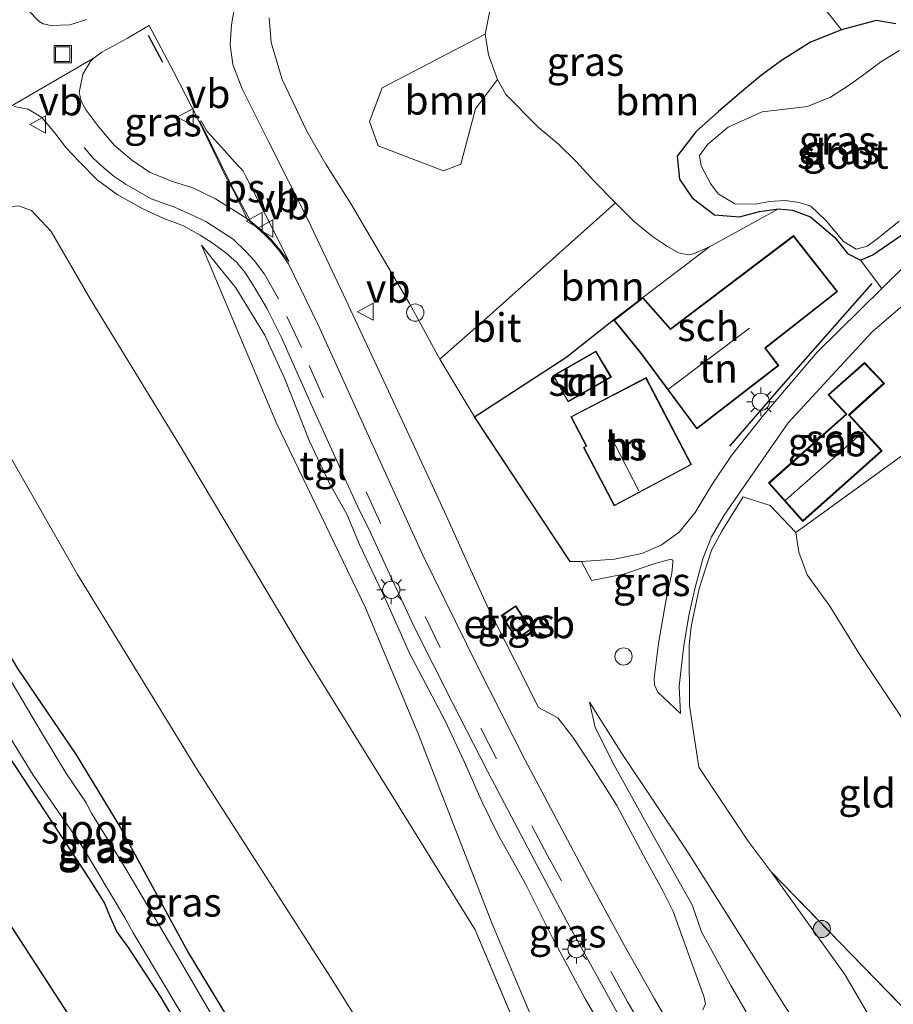
# Model space of a CAD drawing. Units: metres. Extents: x 89999 to 100009, y 456871 to 462503.
# Drawn here: x 90178 to 90254, y 457309 to 457395 of the extents above; entities that cross this region are included whole.
import ezdxf
from ezdxf.enums import TextEntityAlignment as Align

# ---------------------------------------------------------------- set-up
doc = ezdxf.new("R2010")
doc.units = ezdxf.units.M
doc.linetypes.add('IE-TERREINAFSCHEIDING', pattern=[10, 8, -2])
doc.linetypes.add('VW-3-9_STREEP', pattern=[12, 3, -9])
doc.layers.get('0').update_dxf_attribs({"lineweight": 25})
for name, color, linetype, lineweight in [('B-ME-AL-OVERIG-S-B1', 7, 'Continuous', 18), ('B-ME-GR-BOOM-GV-B6', 93, 'Continuous', 18), ('B-ME-GR-BOOM-S-B1', 93, 'Continuous', 18), ('B-ME-GW-KRUINLIJN-L-B1', 93, 'Continuous', 18), ('B-ME-GW-TEENLIJN-L-B1', 93, 'Continuous', 18), ('B-ME-IE-GRASLAND-GV-B6', 93, 'Continuous', 18), ('B-ME-IE-GRONDWERKLIJN-GROND_INGERICHT-GV-B6', 253, 'Continuous', 18), ('B-ME-IE-INRICHTINGSELEMENT-S-B1', 253, 'Continuous', 18), ('B-ME-IE-MEUBILAIR_WEGMEUBILAIR-LICHTMAST-S-B1', 8, 'Continuous', 18), ('B-ME-IE-TERREINAFSCHEIDING-RASTERHEKWERK-L-B1', 8, 'IE-TERREINAFSCHEIDING', 18), ('B-ME-KG-KADASTRAAL-DAKRAND-L-B1', 13, 'Continuous', 18), ('B-ME-KG-KADASTRAAL-NOKLIJN-L-B1', 13, 'Continuous', 18), ('B-ME-OG-BEBOUWING-GV-B6', 173, 'Continuous', 18), ('B-ME-OG-WATER-GV-B6', 153, 'Continuous', 18), ('B-ME-VH-VERH_SOORT-BITUMEN-GV-B6', 8, 'IE-TERREINAFSCHEIDING-NATUURLIJK-HOUTWAL', 18), ('B-ME-VH-VERH_SOORT-TEGELS-GV-B6', 8, 'Continuous', 18), ('B-ME-VW-MARKERING-39STREEP-015-L-B1', 255, 'VW-3-9_STREEP', 18), ('B-ME-VW-MARKERING-VLAKMARK-GV-B6', 7, 'Continuous', 18), ('B-ME-VW-MEUBILAIR_WEGMEUBILAIR-VERKEERSBORD-S-B1', 8, 'Continuous', 18)]:
    doc.layers.add(name, color=color, linetype=linetype, lineweight=lineweight)
for name, color, linetype in [('B-ME-GR-BOMENRIJ-L-B1', 10, 'Continuous'), ('B-ME-GW-INSTEEKWATERGANG-L-B1', 10, 'Continuous'), ('B-ME-IE-TERREINAFSCHEIDING-HAAG-L-B1', 10, 'Continuous'), ('B-ME-IE-TERREINAFSCHEIDING-SCHRIKHEK-L-B1', 10, 'Continuous'), ('B-ME-KG-KADASTRAAL-OPNAMEDTMGRENS-L-B1', 10, 'Continuous')]:
    doc.layers.add(name, color=color, linetype=linetype)
doc.styles.add('NLCS-ISO', font='NLCS-ISO.TTF')
doc.linetypes.add('IE-TERREINAFSCHEIDING-NATUURLIJK-HOUTWAL', pattern='A,7,-1.5,[67,NLCS.SHX,S=0.75,R=45,X=0,Y=0],-1.5,7,-1.5,[70,NLCS.SHX,S=0.75,R=0,X=0,Y=0],-1.5', length=20)

# ---------------------------------------------------------------- blocks, each defined once
blk = doc.blocks.new('boom')
h = blk.add_hatch(color=256)
edge = h.paths.add_edge_path()
edge.add_arc((0, 0), 0.75, 0, 360)
blk.add_circle((0, 0), 0.75)
blk = doc.blocks.new('dtb')
blk.add_circle((0, 0), 0.75)
blk = doc.blocks.new('lantaarnpaal')
for p, q in [((-0.884, 0.884), (-0.53, 0.53)), ((0, 0.75), (0, 1.25)), ((0.53, 0.53), (0.884, 0.884)), ((-0.75, 0), (-1.25, 0)), ((0.75, 0), (1.25, 0)), ((-0.53, -0.53), (-0.884, -0.884)), ((0, -0.75), (0, -1.25)), ((0.53, -0.53), (0.884, -0.884))]:
    blk.add_line(p, q)
blk.add_circle((0, 0), 0.75)
blk = doc.blocks.new('put')
for p, q in [((0.75, 0.75), (-0.75, 0.75)), ((-0.75, 0.75), (-0.75, -0.75)), ((0.75, -0.75), (0.75, 0.75)), ((-0.75, -0.75), (0.75, -0.75))]:
    blk.add_line(p, q)
blk.add_lwpolyline([(-0.625, 0.625), (0.625, 0.625), (0.625, -0.625), (-0.625, -0.625)], close=True)
blk = doc.blocks.new('verkeersbord')
for p, q in [((0, 0.75), (-0.75, -0.625)), ((0.75, -0.625), (0, 0.75)), ((-0.75, -0.625), (0.75, -0.625))]:
    blk.add_line(p, q)

msp = doc.modelspace()

# ---------------------------------------------------------------- linework, layer by layer
at = {"layer": 'B-ME-GR-BOMENRIJ-L-B1'}
msp.add_polyline3d([(90251.988, 457372.192, -0.52), (90244.273, 457363.425, -0.463), (90239.588, 457358, -0.463)], dxfattribs=at)
at = {"layer": 'B-ME-GR-BOOM-GV-B6'}
for points in [[(90218.3, 457393.88, -3.55), (90219.1, 457397.84, -3.55)], [(90248.11, 457395.84, -3.96), (90249.35, 457394.28, -4.03), (90246.66, 457393.2, -4.08), (90244.12, 457391.6, -4.04), (90242.37, 457390.32, -4.05), (90240.65, 457388.88, -4.07), (90238.64, 457387.16, -4.05), (90236.65, 457385.4, -4.05), (90235.03, 457383.28, -4.019), (90235.24, 457381.28, -4), (90236.34, 457379.64, -4), (90238.29, 457378.16, -4.03), (90240.46, 457378, -4.019), (90242.2, 457378.44, -4.01), (90243.87, 457378.68, -4), (90237.85, 457375.36, -3.77), (90236.46, 457374.76, -3.73), (90236, 457374.68, -3.74), (90235.15, 457374.84, -3.74), (90234.19, 457375.4, -3.75), (90232.9, 457376.28, -3.73), (90231.32, 457377.56, -3.67), (90229.65, 457379.2, -3.69), (90227.76, 457381.16, -3.65), (90226.24, 457382.8, -3.64), (90224.7, 457384.32, -3.64), (90222.92, 457385.8, -3.6), (90220.11, 457388.64, -3.57), (90219.4, 457389.96, -3.58), (90218.61, 457392.08, -3.58), (90218.3, 457393.88, -3.55)], [(90218.3, 457393.88, -3.55), (90218.61, 457392.08, -3.58), (90219.4, 457389.96, -3.58), (90217.479, 457387.398, -3.166), (90216.193, 457382.564, -2.68), (90214.679, 457381.98, -2.548), (90208.984, 457384.17, -2.272), (90208.248, 457386.291, -2.248), (90209.342, 457389.234, -2.326), (90218.3, 457393.88, -3.55)], [(90229.65, 457379.2, -3.69), (90231.32, 457377.56, -3.67), (90232.9, 457376.28, -3.73), (90234.19, 457375.4, -3.75), (90235.15, 457374.84, -3.74), (90236, 457374.68, -3.74), (90236.46, 457374.76, -3.73), (90237.85, 457375.36, -3.77), (90232.058, 457370.957, -3.045), (90229.498, 457369.008, -3.045), (90225.338, 457365.73, -2.716), (90217.37, 457360.566, -0.823), (90216.205, 457362.531, -0.895), (90214.375, 457365.582, -1.117), (90218.448, 457369.199, -2.356), (90229.65, 457379.2, -3.69)]]:
    msp.add_polyline3d(points, dxfattribs=at)
at = {"layer": 'B-ME-GW-INSTEEKWATERGANG-L-B1'}
for points in [[(90254.07, 457394.8, -3.89), (90252.38, 457395.08, -4.01), (90249.35, 457394.28, -4.03), (90246.66, 457393.2, -4.08), (90244.12, 457391.6, -4.04), (90242.37, 457390.32, -4.05), (90240.65, 457388.88, -4.07), (90238.64, 457387.16, -4.05), (90236.65, 457385.4, -4.05), (90235.03, 457383.28, -4.019), (90235.24, 457381.28, -4), (90236.34, 457379.64, -4), (90238.29, 457378.16, -4.03), (90240.46, 457378, -4.019), (90242.2, 457378.44, -4.01), (90243.87, 457378.68, -4), (90245.08, 457378.56, -3.98), (90246.65, 457378, -3.9), (90248.77, 457376.2, -3.79), (90249.87, 457374.8, -3.78), (90250.99, 457374.2, -3.75), (90252.09, 457374.68, -3.73), (90255.88, 457377.28, -3.56)], [(90157.78, 457364.08, -4.062), (90157.91, 457364.84, -4.032), (90158.53, 457365.48, -4.022), (90159.29, 457366, -4.022), (90160.22, 457366.12, -4.022), (90161.23, 457366.16, -3.972), (90162.06, 457365.44, -4.002), (90163.78, 457363.08, -4.012), (90166.02, 457359.44, -4.052), (90169.83, 457353.28, -4.152), (90174.39, 457345.52, -4.232), (90175.03, 457343.56, -4.212), (90175.96, 457341.36, -4.162), (90177.59, 457338.64, -4.182), (90182.7, 457331.12, -4.152), (90186.55, 457324.76, -4.102), (90192.44, 457313.92, -4.112), (90198.07, 457304.64, -4.102)], [(90193.68, 457303.96, -4.212), (90190.11, 457310, -4.172), (90187.25, 457314.36, -4.202), (90186.24, 457315.76, -4.252), (90185.69, 457316.96, -4.262), (90185.15, 457318.24, -4.182), (90183.9, 457320.24, -4.142), (90176.69, 457331.24, -4.212), (90171.87, 457339.12, -4.252), (90167.65, 457347.12, -4.202), (90162.97, 457356.08, -4.232), (90161.18, 457359.32, -4.232), (90159.94, 457360.76, -4.272), (90158.9, 457361.68, -4.262), (90158.46, 457362.48, -4.262), (90157.78, 457364.08, -4.062)]]:
    msp.add_polyline3d(points, dxfattribs=at)
at = {"layer": 'B-ME-GW-KRUINLIJN-L-B1'}
for points in [[(90214.375, 457365.582, -1.117), (90211.72, 457370.44, -0.905), (90206.65, 457379.08, -0.905), (90204.45, 457382.56, -0.905), (90202.82, 457385.4, -0.875), (90200.64, 457389.96, -0.845), (90199.69, 457393.16, -0.825), (90199.51, 457395.32, -0.835)], [(90217.451, 457315.883, -1.662), (90202.293, 457340.371, -1.615), (90191.77, 457357.99, -1.63), (90183.909, 457370.847, -1.612), (90180.517, 457376.703, -1.564), (90178.814, 457378.523, -1.459), (90177.661, 457378.958, -1.42), (90174.549, 457378.622, -1.638), (90171.588, 457378.021, -1.656), (90168.505, 457376.514, -1.968), (90165.423, 457374.672, -2.157), (90161.096, 457372.304, -2.517), (90159.015, 457370.836, -2.745), (90155.989, 457368.574, -3.018), (90154.215, 457366.707, -3.108), (90151.665, 457363.961, -3.273), (90148.317, 457359.863, -3.351)], [(90229.87, 457305.04, 0.276), (90227.01, 457309.88, 0.066), (90224.18, 457315.2, -0.053), (90221.79, 457319.96, -0.253), (90219.48, 457324.12, -0.453), (90218.07, 457326.96, -0.533), (90216.48, 457330.56, -0.683), (90214.82, 457334.08, -0.733), (90211.72, 457340, -0.953), (90209.61, 457344.76, -0.973), (90207.38, 457349.44, -1.083), (90206.26, 457352.08, -1.143), (90204.77, 457354.76, -1.163), (90202.99, 457358.52, -1.093), (90200.86, 457363.88, -1.033), (90199.13, 457367.68, -1.063), (90196.61, 457371.8, -1.153), (90195.13, 457373.64, -1.173), (90193.61, 457375.52, -1.163)], [(90261.498, 457273.741, 2.285), (90260.83, 457274.6, 2.404), (90260.09, 457276.04, 2.374), (90259.05, 457278.04, 2.164), (90258.05, 457279.88, 2.094), (90254.81, 457285.52, 1.704), (90251.42, 457290.72, 1.424), (90249.65, 457293.6, 1.284), (90248.07, 457296.8, 1.144), (90244.62, 457302.52, 0.944), (90241.69, 457307.64, 0.704), (90239.72, 457311.04, 0.534), (90237.16, 457315.72, 0.284), (90236.35, 457318.08, 0.174), (90233.67, 457322.8, -0.075), (90229.54, 457330.24, -0.455), (90227.89, 457333.52, -0.555), (90227.411, 457335.721, -0.613)], [(90243.224, 457320.95, -0.931), (90249.637, 457311.994, -0.958), (90253.011, 457306.252, -0.958), (90256.374, 457300.132, -0.817), (90259.892, 457294.364, -0.706), (90263.239, 457287.956, -0.667), (90265.952, 457281.679, -0.721), (90268.646, 457275.698, -0.745), (90269.057, 457274.503, -0.715), (90268.962, 457274.105, -0.712), (90268.21, 457273.418, -0.637)]]:
    msp.add_polyline3d(points, dxfattribs=at)
at = {"layer": 'B-ME-GW-TEENLIJN-L-B1'}
for points in [[(90218.3, 457393.88, -3.55), (90218.61, 457392.08, -3.58), (90219.4, 457389.96, -3.58)], [(90229.65, 457379.2, -3.69), (90231.32, 457377.56, -3.67), (90232.9, 457376.28, -3.73), (90234.19, 457375.4, -3.75), (90235.15, 457374.84, -3.74), (90236, 457374.68, -3.74), (90236.46, 457374.76, -3.73), (90237.85, 457375.36, -3.77)], [(90257.381, 457259.656, -3.271), (90254.075, 457257.238, -3.228), (90251.434, 457255.69, -3.168), (90250.675, 457255.866, -3.105), (90249.168, 457256.745, -3.048), (90246.582, 457260.828, -2.754), (90242.156, 457268.838, -2.394), (90238.955, 457275.984, -2.316), (90234.732, 457283.47, -2.061), (90230.577, 457288.935, -2.127), (90226.39, 457298.267, -1.98), (90223.625, 457305.271, -1.812), (90218.931, 457316.407, -1.605), (90212.44, 457333.041, -1.437), (90207.884, 457343.928, -1.488), (90200.11, 457360.088, -1.665), (90195.642, 457370.703, -1.449), (90193.61, 457375.52, -1.163)], [(90281.31, 457282.466, -3.013), (90279.714, 457287.307, -3.103), (90272.629, 457304.195, -3.259), (90268.141, 457312.039, -3.376), (90258.68, 457328.254, -3.511), (90251.014, 457339.743, -3.541), (90248.322, 457344.091, -3.517), (90246.369, 457346.801, -3.466), (90245.641, 457348.778, -3.463), (90245.382, 457350.506, -3.304)], [(90227.411, 457335.721, -0.613), (90230.22, 457331.243, -0.676), (90235.975, 457322.65, -0.652), (90244.533, 457309.063, -0.721), (90253.068, 457296.033, -0.592), (90260.577, 457284.368, -0.505), (90266.046, 457276.655, -0.598), (90268.21, 457273.418, -0.637)]]:
    msp.add_polyline3d(points, dxfattribs=at)
at = {"layer": 'B-ME-IE-GRASLAND-GV-B6'}
for points in [[(90254.07, 457394.8, -3.89), (90252.38, 457395.08, -4.01), (90249.35, 457394.28, -4.03), (90248.11, 457395.84, -3.96), (90245.54, 457398.64, -3.85), (90237.44, 457408.56, -3.72), (90234.7, 457409.96, -3.64), (90231.96, 457409.4, -3.63), (90228.74, 457407.56, -3.6), (90225.5, 457405.08, -3.59), (90221.27, 457401.36, -3.56), (90219.1, 457397.84, -3.55), (90218.3, 457393.88, -3.55)], [(90183.61, 457395.16, -1.152), (90182.14, 457394.72, -1.222), (90180.5, 457394.64, -1.282), (90179.81, 457394.8, -1.312), (90179.47, 457395, -1.322), (90178.49, 457396, -1.312)], [(90237.26, 457308.92, 0.567), (90237.51, 457309.44, 0.567), (90237.35, 457310.12, 0.567), (90236.24, 457313.12, 0.407), (90234.68, 457317.48, 0.207), (90233.76, 457319.36, 0.127), (90232.32, 457322, 0.017), (90229.79, 457326.72, -0.222), (90227.68, 457330.04, -0.392), (90225.94, 457332.68, -0.542), (90224.65, 457334.36, -0.572), (90222.96, 457335.24, -0.602), (90220.87, 457339.4, -0.762), (90218.63, 457343.8, -0.862), (90216.89, 457347.6, -0.922), (90214.95, 457351.92, -0.952), (90212.27, 457357.68, -0.942), (90209.29, 457364.12, -0.932), (90205.75, 457371.68, -0.892), (90202.87, 457377.76, -0.882), (90199.46, 457384.48, -0.812), (90197.15, 457389.12, -0.822), (90196.34, 457391.24, -0.832), (90196.11, 457392.96, -0.832), (90196.22, 457394.72, -0.832), (90196.46, 457396.04, -0.832)], [(90184.26, 457391.84, -1.22), (90184.93, 457392.32, -1.18), (90187.17, 457393.56, -1.04), (90189.06, 457394.64, -0.86), (90191.18, 457390.64, -0.91), (90193.23, 457386.64, -0.92), (90194.28, 457384.48, -0.96), (90195.71, 457381.52, -0.99), (90196.58, 457379.92, -0.98), (90197.33, 457378.36, -0.97), (90197.56, 457377.84, -0.95), (90196.22, 457378.68, -0.97), (90194.83, 457379.56, -0.98), (90192.85, 457380.52, -1.03), (90190.99, 457381.08, -1.11), (90189.09, 457381.88, -1.15), (90187.51, 457382.96, -1.17), (90186.04, 457384.2, -1.19), (90184.61, 457385.88, -1.18), (90183.57, 457387.28, -1.2), (90183.16, 457388, -1.21), (90182.96, 457388.8, -1.21), (90183.26, 457390.4, -1.23), (90183.94, 457391.52, -1.23), (90184.26, 457391.84, -1.22)], [(90218.3, 457393.88, -3.55), (90209.342, 457389.234, -2.326), (90208.248, 457386.291, -2.248), (90208.984, 457384.17, -2.272), (90214.679, 457381.98, -2.548), (90216.193, 457382.564, -2.68), (90217.479, 457387.398, -3.166), (90219.4, 457389.96, -3.58), (90220.11, 457388.64, -3.57), (90222.92, 457385.8, -3.6), (90224.7, 457384.32, -3.64), (90226.24, 457382.8, -3.64), (90227.76, 457381.16, -3.65), (90229.65, 457379.2, -3.69), (90218.448, 457369.199, -2.356), (90214.375, 457365.582, -1.117), (90211.72, 457370.44, -0.905), (90206.65, 457379.08, -0.905), (90204.45, 457382.56, -0.905), (90202.82, 457385.4, -0.875), (90200.64, 457389.96, -0.845), (90199.69, 457393.16, -0.825), (90199.51, 457395.32, -0.835)], [(90199.51, 457395.32, -0.835), (90199.69, 457393.16, -0.825), (90200.64, 457389.96, -0.845), (90202.82, 457385.4, -0.875), (90204.45, 457382.56, -0.905), (90206.65, 457379.08, -0.905), (90211.72, 457370.44, -0.905), (90214.375, 457365.582, -1.117), (90216.205, 457362.531, -0.895), (90217.37, 457360.566, -0.823), (90225.718, 457347.982, -1.006), (90226.69, 457347.96, -1.18), (90227.58, 457346.32, -1.18), (90230.4, 457346.88, -1.55), (90232.99, 457347.76, -1.86), (90234.47, 457348.16, -2.02), (90234.65, 457348.08, -2), (90234.65, 457347.88, -1.97), (90234.56, 457346.96, -1.88), (90234.06, 457344.52, -1.76), (90233.42, 457340.84, -1.48), (90233.03, 457337.8, -1.2), (90233.05, 457337.24, -1.16), (90233.34, 457336.6, -1.13), (90235.32, 457334.72, -1.11), (90235.22, 457337.08, -1.29), (90235.59, 457340.44, -1.53), (90236.04, 457343.28, -1.69), (90236.57, 457345.6, -1.93), (90237.28, 457348.2, -2.17), (90238.03, 457350.12, -2.42), (90239.12, 457352, -2.66), (90240.6, 457354.16, -2.86), (90244.71, 457360.04, -3.1), (90252.01, 457367.96, -3.41), (90257.77, 457372.92, -3.47)], [(90249.35, 457394.28, -4.03), (90252.38, 457395.08, -4.01), (90254.07, 457394.8, -3.89)], [(90255.88, 457377.28, -3.56), (90252.09, 457374.68, -3.73), (90250.99, 457374.2, -3.75), (90249.87, 457374.8, -3.78), (90248.77, 457376.2, -3.79), (90246.65, 457378, -3.9), (90245.08, 457378.56, -3.98), (90243.87, 457378.68, -4), (90242.2, 457378.44, -4.01), (90240.46, 457378, -4.019), (90238.29, 457378.16, -4.03), (90236.34, 457379.64, -4), (90235.24, 457381.28, -4), (90235.03, 457383.28, -4.019), (90236.65, 457385.4, -4.05), (90238.64, 457387.16, -4.05), (90240.65, 457388.88, -4.07), (90242.37, 457390.32, -4.05), (90244.12, 457391.6, -4.04), (90246.66, 457393.2, -4.08), (90249.35, 457394.28, -4.03)], [(90254.4, 457392.48, -4.54), (90252.78, 457391.48, -4.54), (90251.26, 457390.36, -4.54), (90249.94, 457389.4, -4.54), (90248.39, 457388.4, -4.54), (90246.4, 457387.6, -4.54), (90244.66, 457387.4, -4.54), (90242.43, 457387.12, -4.54), (90239.49, 457385.8, -4.54), (90237.7, 457384.32, -4.54), (90236.98, 457383.32, -4.54), (90237.12, 457382.44, -4.54), (90237.93, 457380.88, -4.54), (90238.62, 457380, -4.54), (90240.05, 457379.12, -4.54), (90241.87, 457379.08, -4.54), (90243.06, 457379.32, -4.54), (90244.44, 457379.4, -4.54), (90245.66, 457379.24, -4.54), (90246.69, 457378.92, -4.54), (90248, 457377.64, -4.54), (90249.53, 457375.84, -4.54), (90250.63, 457375.16, -4.54), (90251.57, 457375.44, -4.54), (90252.43, 457376.04, -4.54), (90254.38, 457377.6, -4.54)], [(90177.29, 457387.6, -1.262), (90178.5, 457387.36, -1.212), (90179.69, 457386.64, -1.192), (90180.82, 457385.32, -1.202), (90181.83, 457384, -1.182), (90182.92, 457382.84, -1.182), (90184.53, 457381.2, -1.172), (90186.26, 457379.92, -1.192), (90188.49, 457378.68, -1.172), (90190.33, 457377.84, -1.172), (90192.05, 457377.2, -1.162), (90193.49, 457376.4, -1.142), (90194.53, 457375.72, -1.102), (90195.73, 457374.84, -1.092), (90196.65, 457374.04, -1.082), (90197.39, 457373.16, -1.052), (90198.12, 457372.04, -1.022), (90199.33, 457369.96, -1.032), (90200.59, 457367.48, -0.992), (90201.49, 457365.44, -0.972), (90203.25, 457361.48, -0.972), (90205.8, 457355.84, -1.002), (90207.33, 457352.48, -1.022), (90208.11, 457350.92, -1.022), (90209.59, 457347.72, -0.982), (90212.13, 457342.28, -0.892), (90215.44, 457335.72, -0.712), (90218.54, 457329.64, -0.502), (90222.31, 457322.48, -0.172), (90225.4, 457316.68, 0.077), (90229.82, 457308.68, 0.387)], [(90151.18, 457356.12, -4.122), (90148.317, 457359.863, -3.351), (90151.665, 457363.961, -3.273), (90154.215, 457366.707, -3.108), (90155.989, 457368.574, -3.018), (90159.015, 457370.836, -2.745), (90161.096, 457372.304, -2.517), (90165.423, 457374.672, -2.157), (90168.505, 457376.514, -1.968), (90171.588, 457378.021, -1.656), (90174.549, 457378.622, -1.638), (90177.661, 457378.958, -1.42), (90178.814, 457378.523, -1.459), (90180.517, 457376.703, -1.564), (90183.909, 457370.847, -1.612), (90191.77, 457357.99, -1.63), (90202.293, 457340.371, -1.615), (90217.451, 457315.883, -1.662), (90225.509, 457296.776, -2.055)], [(90183.909, 457370.847, -1.612), (90180.517, 457376.703, -1.564), (90178.814, 457378.523, -1.459), (90177.661, 457378.958, -1.42)], [(90254.95, 457373.8, -3.52), (90252.858, 457371.744, -3.688), (90250.99, 457374.2, -3.75), (90252.09, 457374.68, -3.73), (90255.88, 457377.28, -3.56)], [(90223.625, 457305.271, -1.812), (90218.931, 457316.407, -1.605), (90212.44, 457333.041, -1.437), (90207.884, 457343.928, -1.488), (90200.11, 457360.088, -1.665), (90195.642, 457370.703, -1.449), (90193.61, 457375.52, -1.163), (90195.13, 457373.64, -1.173), (90196.61, 457371.8, -1.153), (90199.13, 457367.68, -1.063), (90200.86, 457363.88, -1.033), (90202.99, 457358.52, -1.093), (90204.77, 457354.76, -1.163), (90206.26, 457352.08, -1.143), (90207.38, 457349.44, -1.083), (90209.61, 457344.76, -0.973), (90211.72, 457340, -0.953), (90214.82, 457334.08, -0.733), (90216.48, 457330.56, -0.683), (90218.07, 457326.96, -0.533), (90219.48, 457324.12, -0.453), (90221.79, 457319.96, -0.253), (90224.18, 457315.2, -0.053), (90227.01, 457309.88, 0.066), (90229.87, 457305.04, 0.276)], [(90229.87, 457305.04, 0.276), (90227.01, 457309.88, 0.066), (90224.18, 457315.2, -0.053), (90221.79, 457319.96, -0.253), (90219.48, 457324.12, -0.453), (90218.07, 457326.96, -0.533), (90216.48, 457330.56, -0.683), (90214.82, 457334.08, -0.733), (90211.72, 457340, -0.953), (90209.61, 457344.76, -0.973), (90207.38, 457349.44, -1.083), (90206.26, 457352.08, -1.143), (90204.77, 457354.76, -1.163), (90202.99, 457358.52, -1.093), (90200.86, 457363.88, -1.033), (90199.13, 457367.68, -1.063), (90196.61, 457371.8, -1.153), (90195.13, 457373.64, -1.173), (90193.61, 457375.52, -1.163), (90195.642, 457370.703, -1.449), (90200.11, 457360.088, -1.665), (90207.884, 457343.928, -1.488), (90212.44, 457333.041, -1.437), (90218.931, 457316.407, -1.605), (90223.625, 457305.271, -1.812)], [(90214.357, 457296.547, -3.301), (90204.842, 457311.758, -3.475), (90193.175, 457329.939, -3.526), (90182.798, 457346.832, -3.526), (90176.85, 457357.254, -3.388), (90173.034, 457366.582, -3.145), (90172.079, 457369.725, -3.109), (90172.597, 457373.722, -2.641), (90170.2, 457372.777, -2.973), (90164.641, 457369.01, -3.66), (90161.23, 457366.16, -3.972), (90160.22, 457366.12, -4.022), (90159.29, 457366, -4.022), (90158.53, 457365.48, -4.022), (90157.91, 457364.84, -4.032), (90157.78, 457364.08, -4.062), (90157.25, 457363.64, -4.062), (90156.04, 457362.36, -4.102), (90154.47, 457360.52, -4.112), (90152.53, 457357.92, -4.152), (90151.18, 457356.12, -4.122)], [(90225.509, 457296.776, -2.055), (90217.451, 457315.883, -1.662), (90202.293, 457340.371, -1.615), (90191.77, 457357.99, -1.63), (90183.909, 457370.847, -1.612)], [(90193.68, 457303.96, -4.212), (90190.11, 457310, -4.172), (90187.25, 457314.36, -4.202), (90186.24, 457315.76, -4.252), (90185.69, 457316.96, -4.262), (90185.15, 457318.24, -4.182), (90183.9, 457320.24, -4.142), (90176.69, 457331.24, -4.212), (90171.87, 457339.12, -4.252), (90167.65, 457347.12, -4.202), (90162.97, 457356.08, -4.232), (90161.18, 457359.32, -4.232), (90159.94, 457360.76, -4.272), (90158.9, 457361.68, -4.262), (90158.46, 457362.48, -4.262), (90157.78, 457364.08, -4.062), (90157.91, 457364.84, -4.032), (90158.53, 457365.48, -4.022), (90159.29, 457366, -4.022), (90160.22, 457366.12, -4.022), (90161.23, 457366.16, -3.972), (90162.06, 457365.44, -4.002)], [(90162.06, 457365.44, -4.002), (90163.78, 457363.08, -4.012), (90166.02, 457359.44, -4.052), (90169.83, 457353.28, -4.152), (90174.39, 457345.52, -4.232), (90175.03, 457343.56, -4.212), (90175.96, 457341.36, -4.162), (90177.59, 457338.64, -4.182), (90182.7, 457331.12, -4.152), (90186.55, 457324.76, -4.102), (90192.44, 457313.92, -4.112), (90198.07, 457304.64, -4.102)], [(90242.994, 457354.806, -3.628), (90245.98, 457351.461, -3.628), (90252.88, 457357.595, -3.628), (90250.036, 457360.726, -3.628), (90253.089, 457363.485, -3.628), (90251.353, 457365.287, -3.628), (90248.185, 457362.485, -3.628), (90249.741, 457360.809, -3.628), (90242.994, 457354.806, -3.628)], [(90254.712, 457357.249, -4.108), (90245.382, 457350.506, -3.304), (90243.131, 457352.836, -3.091), (90240.79, 457353.605, -2.803), (90238.922, 457350.616, -2.527), (90238.011, 457348.951, -2.242), (90236.939, 457345.609, -1.879), (90236.264, 457342.297, -1.66), (90236.093, 457340.655, -1.525), (90236.111, 457335.393, -1.204), (90236.91, 457330.054, -0.871), (90241.208, 457323.613, -0.871), (90243.224, 457320.95, -0.931), (90249.637, 457311.994, -0.958), (90253.011, 457306.252, -0.958)], [(90219.721, 457343.256, -0.813), (90221.045, 457341.195, -0.813), (90222.329, 457342.049, -0.813), (90220.976, 457344.109, -0.813), (90219.721, 457343.256, -0.813)], [(90194.7, 457308.12, -4.582), (90191.74, 457313.2, -4.582), (90189.21, 457317.52, -4.582), (90187.02, 457321.2, -4.582), (90184.04, 457326.04, -4.582), (90183.56, 457326.96, -4.582), (90181.8, 457329.56, -4.582), (90179.76, 457332.92, -4.582), (90177.06, 457337.48, -4.582)], [(90175.19, 457335.44, -4.582), (90178.94, 457329.36, -4.582), (90183.25, 457323.12, -4.582), (90186.9, 457317, -4.582), (90187.65, 457315.64, -4.582), (90188.19, 457314.76, -4.582), (90191.91, 457308.56, -4.582)], [(90241.69, 457307.64, 0.704), (90239.72, 457311.04, 0.534), (90237.16, 457315.72, 0.284), (90236.35, 457318.08, 0.174), (90233.67, 457322.8, -0.075), (90229.54, 457330.24, -0.455), (90227.89, 457333.52, -0.555), (90227.411, 457335.721, -0.613), (90230.22, 457331.243, -0.676), (90235.975, 457322.65, -0.652), (90244.533, 457309.063, -0.721)], [(90244.533, 457309.063, -0.721), (90235.975, 457322.65, -0.652), (90230.22, 457331.243, -0.676), (90227.411, 457335.721, -0.613), (90227.89, 457333.52, -0.555), (90229.54, 457330.24, -0.455), (90233.67, 457322.8, -0.075), (90236.35, 457318.08, 0.174), (90237.16, 457315.72, 0.284), (90239.72, 457311.04, 0.534), (90241.69, 457307.64, 0.704)], [(90253.011, 457306.252, -0.958), (90249.637, 457311.994, -0.958), (90243.224, 457320.95, -0.931), (90260.116, 457303.559, -2.053)]]:
    msp.add_polyline3d(points, dxfattribs=at)
at = {"layer": 'B-ME-IE-GRONDWERKLIJN-GROND_INGERICHT-GV-B6'}
for points in [[(90246.65, 457378, -3.9), (90248.77, 457376.2, -3.79), (90249.87, 457374.8, -3.78), (90250.99, 457374.2, -3.75), (90252.858, 457371.744, -3.688), (90247.22, 457366.2, -3.44), (90242.55, 457360.72, -3.11), (90239.78, 457357.2, -2.96), (90238.04, 457354.64, -2.82), (90236.61, 457352.24, -2.54), (90235.21, 457350.52, -2.37), (90233.65, 457349.4, -2.06), (90231.97, 457348.68, -1.85), (90229.59, 457348.16, -1.61), (90226.69, 457347.96, -1.18), (90225.718, 457347.982, -1.006), (90217.37, 457360.566, -0.823), (90225.338, 457365.73, -2.716), (90229.498, 457369.008, -3.045), (90231.901, 457366.053, -3.045), (90236.735, 457359.516, -3.045), (90243.879, 457365.039, -3.045), (90242.731, 457366.554, -3.045), (90249.004, 457371.486, -3.045), (90245.18, 457376.352, -3.045), (90234.462, 457368.244, -3.045), (90232.058, 457370.957, -3.045), (90237.85, 457375.36, -3.77), (90243.87, 457378.68, -4), (90245.08, 457378.56, -3.98), (90246.65, 457378, -3.9)], [(90198.07, 457304.64, -4.102), (90192.44, 457313.92, -4.112), (90186.55, 457324.76, -4.102), (90182.7, 457331.12, -4.152), (90177.59, 457338.64, -4.182), (90175.96, 457341.36, -4.162), (90175.03, 457343.56, -4.212), (90174.39, 457345.52, -4.232), (90169.83, 457353.28, -4.152), (90166.02, 457359.44, -4.052), (90163.78, 457363.08, -4.012), (90162.06, 457365.44, -4.002), (90161.23, 457366.16, -3.972), (90164.641, 457369.01, -3.66), (90170.2, 457372.777, -2.973), (90172.597, 457373.722, -2.641), (90172.079, 457369.725, -3.109), (90173.034, 457366.582, -3.145), (90176.85, 457357.254, -3.388), (90182.798, 457346.832, -3.526), (90193.175, 457329.939, -3.526), (90204.842, 457311.758, -3.475), (90214.357, 457296.547, -3.301)], [(90225.534, 457361.875, -2.514), (90229.311, 457364.029, -2.514), (90227.966, 457366.286, -2.514), (90224.235, 457364.155, -2.514), (90225.534, 457361.875, -2.514)], [(90236.293, 457356.41, -2.67), (90232.341, 457363.982, -2.67), (90225.77, 457360.582, -2.67), (90227.107, 457358.026, -2.67), (90226.872, 457357.911, -2.67), (90229.549, 457352.82, -2.67), (90236.293, 457356.41, -2.67)], [(90258.68, 457328.254, -3.511), (90251.014, 457339.743, -3.541), (90248.322, 457344.091, -3.517), (90246.369, 457346.801, -3.466), (90245.641, 457348.778, -3.463), (90245.382, 457350.506, -3.304), (90254.712, 457357.249, -4.108)], [(90281.31, 457282.466, -3.013), (90271.573, 457292.283, -2.458), (90260.116, 457303.559, -2.053), (90243.224, 457320.95, -0.931), (90241.208, 457323.613, -0.871), (90236.91, 457330.054, -0.871), (90236.111, 457335.393, -1.204), (90236.093, 457340.655, -1.525), (90236.264, 457342.297, -1.66), (90236.939, 457345.609, -1.879), (90238.011, 457348.951, -2.242), (90238.922, 457350.616, -2.527), (90240.79, 457353.605, -2.803), (90243.131, 457352.836, -3.091), (90245.382, 457350.506, -3.304), (90245.641, 457348.778, -3.463), (90246.369, 457346.801, -3.466), (90248.322, 457344.091, -3.517), (90251.014, 457339.743, -3.541), (90258.68, 457328.254, -3.511), (90268.141, 457312.039, -3.376), (90272.629, 457304.195, -3.259), (90279.714, 457287.307, -3.103), (90281.31, 457282.466, -3.013)], [(90176.69, 457331.24, -4.212), (90183.9, 457320.24, -4.142), (90185.15, 457318.24, -4.182), (90185.69, 457316.96, -4.262), (90186.24, 457315.76, -4.252), (90187.25, 457314.36, -4.202), (90190.11, 457310, -4.172), (90193.68, 457303.96, -4.212)], [(90185.87, 457302.56, -4.132), (90176.51, 457317, -4.112)]]:
    msp.add_polyline3d(points, dxfattribs=at)
at = {"layer": 'B-ME-IE-TERREINAFSCHEIDING-HAAG-L-B1'}
msp.add_polyline3d([(90225.718, 457347.982, -1.006), (90217.37, 457360.566, -0.823), (90225.338, 457365.73, -2.716), (90229.498, 457369.008, -3.045)], dxfattribs=at)
at = {"layer": 'B-ME-IE-TERREINAFSCHEIDING-RASTERHEKWERK-L-B1'}
for points in [[(90256.566, 457359.306, -4.108), (90254.712, 457357.249, -4.108), (90245.382, 457350.506, -3.304), (90243.131, 457352.836, -3.091), (90240.79, 457353.605, -2.803), (90238.922, 457350.616, -2.527), (90238.011, 457348.951, -2.242), (90236.939, 457345.609, -1.879), (90236.264, 457342.297, -1.66), (90236.093, 457340.655, -1.525), (90236.111, 457335.393, -1.204), (90236.91, 457330.054, -0.871), (90241.208, 457323.613, -0.871), (90243.224, 457320.95, -0.931), (90260.116, 457303.559, -2.053), (90271.573, 457292.283, -2.458), (90281.31, 457282.466, -3.013), (90285.096, 457285.402, -3.433), (90288.883, 457288.364, -3.712), (90302.203, 457298.855, -3.712), (90315.559, 457309.297, -3.559), (90322.288, 457314.476, -3.571), (90324.291, 457315.881, -4.642)], [(90217.451, 457315.883, -1.662), (90225.509, 457296.776, -2.055), (90227.213, 457290.297, -2.304), (90233.067, 457267.515, -2.856), (90235.661, 457257.633, -3.316), (90237.146, 457251.973, -3.45), (90237.481, 457250.137, -3.738)]]:
    msp.add_polyline3d(points, dxfattribs=at)
at = {"layer": 'B-ME-IE-TERREINAFSCHEIDING-SCHRIKHEK-L-B1'}
msp.add_line((90188.956, 457393.802, -0.861), (90190.204, 457391.454, -0.81), dxfattribs=at)
at = {"layer": 'B-ME-KG-KADASTRAAL-DAKRAND-L-B1'}
for p, q in [((90227.948, 457366.219, -1.721), (90229.243, 457364.047, -1.17)), ((90243.809, 457365.048, -0.769), (90236.745, 457359.586, -0.706)), ((90243.065, 457354.802, 0.396), (90245.984, 457351.531, 0.321))]:
    msp.add_line(p, q, dxfattribs=at)
for points in [[(90236.745, 457359.586, -0.706), (90231.941, 457366.084, -0.903), (90229.569, 457369, -1.754), (90232.051, 457370.889, -1.775), (90234.455, 457368.176, -0.917), (90245.171, 457376.283, -1.307), (90248.934, 457371.494, -0.436), (90242.662, 457366.563, -0.295), (90243.809, 457365.048, -0.769)], [(90229.243, 457364.047, -1.17), (90225.553, 457361.942, -1.153), (90224.303, 457364.137, -1.546), (90227.948, 457366.219, -1.721)], [(90243.065, 457354.802, 0.396), (90249.811, 457360.804, 0.027), (90248.255, 457362.48, -1.376), (90251.35, 457365.218, -1.369), (90253.018, 457363.487, -1.314), (90249.966, 457360.729, -0.012), (90252.809, 457357.599, -0.06), (90245.984, 457351.531, 0.321)], [(90232.32, 457363.915, 0.098), (90236.226, 457356.431, 0.104), (90229.57, 457352.888, 0.059), (90226.94, 457357.889, 0.101), (90227.175, 457358.004, 0.11), (90225.838, 457360.561, 0.131), (90232.32, 457363.915, 0.098)], [(90220.962, 457344.039, 1.492), (90222.26, 457342.063, 1.5), (90221.06, 457341.265, 1.482), (90219.789, 457343.242, 1.441), (90220.962, 457344.039, 1.492)]]:
    msp.add_polyline3d(points, dxfattribs=at)
at = {"layer": 'B-ME-KG-KADASTRAAL-NOKLIJN-L-B1'}
for p, q in [((90234.306, 457363.006, 0.311), (90241.323, 457368.279, 0.329)), ((90231.706, 457354.115, 2.447), (90229.158, 457359.029, 2.447)), ((90244.482, 457353.314, 0.898), (90251.204, 457359.23, 0.832))]:
    msp.add_line(p, q, dxfattribs=at)
at = {"layer": 'B-ME-KG-KADASTRAAL-OPNAMEDTMGRENS-L-B1'}
msp.add_polyline3d([(90170.44, 457402.12, -1.332), (90166.39, 457398.96, -1.172), (90165.835, 457398.54, -1.202), (90165.28, 457398.12, -1.232), (90158.77, 457392.8, -2.312), (90153.7, 457388.68, -2.942), (90145.52, 457380.88, -3.252), (90138.66, 457374.6, -3.472), (90142.2, 457369.08, -3.082), (90143.54, 457366.8, -3.032), (90145.12, 457363.92, -3.002), (90145.405, 457363.556, -3.073), (90146.72, 457361.88, -3.402), (90148.09, 457360.16, -3.302), (90148.317, 457359.863, -3.351), (90151.18, 457356.12, -4.122), (90159.48, 457343.48, -4.142), (90168.35, 457330.16, -4.132), (90176.51, 457317, -4.112), (90185.87, 457302.56, -4.132)], dxfattribs=at)
at = {"layer": 'B-ME-OG-BEBOUWING-GV-B6'}
for points in [[(90232.058, 457370.957, -3.045), (90234.462, 457368.244, -3.045), (90245.18, 457376.352, -3.045), (90249.004, 457371.486, -3.045), (90242.731, 457366.554, -3.045), (90243.879, 457365.039, -3.045), (90236.735, 457359.516, -3.045), (90231.901, 457366.053, -3.045), (90229.498, 457369.008, -3.045), (90232.058, 457370.957, -3.045)], [(90225.534, 457361.875, -2.514), (90224.235, 457364.155, -2.514), (90227.966, 457366.286, -2.514), (90229.311, 457364.029, -2.514), (90225.534, 457361.875, -2.514)], [(90245.98, 457351.461, -3.628), (90242.994, 457354.806, -3.628), (90249.741, 457360.809, -3.628), (90248.185, 457362.485, -3.628), (90251.353, 457365.287, -3.628), (90253.089, 457363.485, -3.628), (90250.036, 457360.726, -3.628), (90252.88, 457357.595, -3.628), (90245.98, 457351.461, -3.628)], [(90236.293, 457356.41, -2.67), (90229.549, 457352.82, -2.67), (90226.872, 457357.911, -2.67), (90227.107, 457358.026, -2.67), (90225.77, 457360.582, -2.67), (90232.341, 457363.982, -2.67), (90236.293, 457356.41, -2.67)], [(90222.329, 457342.049, -0.813), (90221.045, 457341.195, -0.813), (90219.721, 457343.256, -0.813), (90220.976, 457344.109, -0.813), (90222.329, 457342.049, -0.813)]]:
    msp.add_polyline3d(points, dxfattribs=at)
at = {"layer": 'B-ME-OG-WATER-GV-B6'}
for points in [[(90254.38, 457377.6, -4.54), (90252.43, 457376.04, -4.54), (90251.57, 457375.44, -4.54), (90250.63, 457375.16, -4.54), (90249.53, 457375.84, -4.54), (90248, 457377.64, -4.54), (90246.69, 457378.92, -4.54), (90245.66, 457379.24, -4.54), (90244.44, 457379.4, -4.54), (90243.06, 457379.32, -4.54), (90241.87, 457379.08, -4.54), (90240.05, 457379.12, -4.54), (90238.62, 457380, -4.54), (90237.93, 457380.88, -4.54), (90237.12, 457382.44, -4.54), (90236.98, 457383.32, -4.54), (90237.7, 457384.32, -4.54), (90239.49, 457385.8, -4.54), (90242.43, 457387.12, -4.54), (90244.66, 457387.4, -4.54), (90246.4, 457387.6, -4.54), (90248.39, 457388.4, -4.54), (90249.94, 457389.4, -4.54), (90251.26, 457390.36, -4.54), (90252.78, 457391.48, -4.54), (90254.4, 457392.48, -4.54)], [(90191.91, 457308.56, -4.582), (90188.19, 457314.76, -4.582), (90187.65, 457315.64, -4.582), (90186.9, 457317, -4.582), (90183.25, 457323.12, -4.582), (90178.94, 457329.36, -4.582), (90175.19, 457335.44, -4.582), (90172.31, 457340.52, -4.582), (90169.9, 457344.28, -4.582), (90167.93, 457348, -4.582), (90164.48, 457354.48, -4.582), (90160.97, 457360.8, -4.582), (90159.63, 457362.56, -4.582), (90159.26, 457363.2, -4.582), (90159.34, 457363.6, -4.582), (90159.74, 457363.92, -4.582), (90160.37, 457364.24, -4.582), (90160.82, 457364.36, -4.582), (90161.2, 457364.24, -4.582), (90161.54, 457363.92, -4.582), (90161.94, 457363.48, -4.582), (90163.14, 457361.48, -4.582), (90166.44, 457355.92, -4.592)], [(90166.44, 457355.92, -4.592), (90169.12, 457351.28, -4.592), (90170.95, 457347.88, -4.582), (90173.41, 457343.4, -4.582), (90175.35, 457340.24, -4.582), (90177.06, 457337.48, -4.582), (90179.76, 457332.92, -4.582), (90181.8, 457329.56, -4.582), (90183.56, 457326.96, -4.582), (90184.04, 457326.04, -4.582), (90187.02, 457321.2, -4.582), (90189.21, 457317.52, -4.582), (90191.74, 457313.2, -4.582), (90194.7, 457308.12, -4.582)]]:
    msp.add_polyline3d(points, dxfattribs=at)
at = {"layer": 'B-ME-VH-VERH_SOORT-BITUMEN-GV-B6'}
for points in [[(90178.49, 457396, -1.312), (90179.47, 457395, -1.322), (90179.81, 457394.8, -1.312), (90180.5, 457394.64, -1.282), (90182.14, 457394.72, -1.222), (90183.61, 457395.16, -1.152)], [(90196.46, 457396.04, -0.832), (90196.22, 457394.72, -0.832), (90196.11, 457392.96, -0.832), (90196.34, 457391.24, -0.832), (90197.15, 457389.12, -0.822), (90199.46, 457384.48, -0.812), (90202.87, 457377.76, -0.882), (90205.75, 457371.68, -0.892), (90209.29, 457364.12, -0.932), (90212.27, 457357.68, -0.942), (90214.95, 457351.92, -0.952), (90216.89, 457347.6, -0.922), (90218.63, 457343.8, -0.862), (90220.87, 457339.4, -0.762), (90222.96, 457335.24, -0.602), (90224.65, 457334.36, -0.572), (90225.94, 457332.68, -0.542), (90227.68, 457330.04, -0.392), (90229.79, 457326.72, -0.222), (90232.32, 457322, 0.017), (90233.76, 457319.36, 0.127), (90234.68, 457317.48, 0.207), (90236.24, 457313.12, 0.407), (90237.35, 457310.12, 0.567), (90237.51, 457309.44, 0.567), (90237.26, 457308.92, 0.567)], [(90238.762, 457300.1, 0.851), (90233.069, 457309.872, 0.476), (90230.567, 457314.299, 0.293), (90227.485, 457319.967, 0.047), (90221.776, 457330.725, -0.438), (90217.635, 457338.868, -0.726), (90212.882, 457348.517, -0.978), (90207.716, 457359.881, -0.963), (90203.764, 457368.588, -0.924), (90201.179, 457373.884, -0.933), (90200.33, 457375.091, -0.897), (90199.699, 457375.824, -0.882), (90199.096, 457376.441, -0.882), (90197.56, 457377.84, -0.95), (90197.33, 457378.36, -0.97), (90196.58, 457379.92, -0.98), (90195.71, 457381.52, -0.99), (90194.28, 457384.48, -0.96), (90193.23, 457386.64, -0.92), (90191.18, 457390.64, -0.91), (90189.06, 457394.64, -0.86), (90187.17, 457393.56, -1.04), (90184.93, 457392.32, -1.18), (90184.26, 457391.84, -1.22), (90176.08, 457387.08, -1.292)], [(90257.77, 457372.92, -3.47), (90252.01, 457367.96, -3.41), (90244.71, 457360.04, -3.1), (90240.6, 457354.16, -2.86), (90239.12, 457352, -2.66), (90238.03, 457350.12, -2.42), (90237.28, 457348.2, -2.17), (90236.57, 457345.6, -1.93), (90236.04, 457343.28, -1.69), (90235.59, 457340.44, -1.53), (90235.22, 457337.08, -1.29), (90235.32, 457334.72, -1.11), (90233.34, 457336.6, -1.13), (90233.05, 457337.24, -1.16), (90233.03, 457337.8, -1.2), (90233.42, 457340.84, -1.48), (90234.06, 457344.52, -1.76), (90234.56, 457346.96, -1.88), (90234.65, 457347.88, -1.97), (90234.65, 457348.08, -2), (90234.47, 457348.16, -2.02), (90232.99, 457347.76, -1.86), (90230.4, 457346.88, -1.55), (90227.58, 457346.32, -1.18), (90226.69, 457347.96, -1.18), (90229.59, 457348.16, -1.61), (90231.97, 457348.68, -1.85), (90233.65, 457349.4, -2.06), (90235.21, 457350.52, -2.37), (90236.61, 457352.24, -2.54), (90238.04, 457354.64, -2.82), (90239.78, 457357.2, -2.96), (90242.55, 457360.72, -3.11), (90247.22, 457366.2, -3.44), (90252.858, 457371.744, -3.688), (90254.95, 457373.8, -3.52)]]:
    msp.add_polyline3d(points, dxfattribs=at)
at = {"layer": 'B-ME-VH-VERH_SOORT-TEGELS-GV-B6'}
for points in [[(90176.08, 457387.08, -1.292), (90184.26, 457391.84, -1.22), (90183.94, 457391.52, -1.23), (90183.26, 457390.4, -1.23), (90182.96, 457388.8, -1.21), (90183.16, 457388, -1.21), (90183.57, 457387.28, -1.2), (90184.61, 457385.88, -1.18), (90186.04, 457384.2, -1.19), (90187.51, 457382.96, -1.17), (90189.09, 457381.88, -1.15), (90190.99, 457381.08, -1.11), (90192.85, 457380.52, -1.03), (90194.83, 457379.56, -0.98), (90196.22, 457378.68, -0.97), (90197.56, 457377.84, -0.95), (90199.096, 457376.441, -0.882), (90199.699, 457375.824, -0.882), (90200.33, 457375.091, -0.897), (90201.179, 457373.884, -0.933), (90203.764, 457368.588, -0.924), (90207.716, 457359.881, -0.963), (90212.882, 457348.517, -0.978), (90217.635, 457338.868, -0.726), (90221.776, 457330.725, -0.438), (90227.485, 457319.967, 0.047), (90230.567, 457314.299, 0.293), (90233.069, 457309.872, 0.476), (90238.762, 457300.1, 0.851)], [(90229.82, 457308.68, 0.387), (90225.4, 457316.68, 0.077), (90222.31, 457322.48, -0.172), (90218.54, 457329.64, -0.502), (90215.44, 457335.72, -0.712), (90212.13, 457342.28, -0.892), (90209.59, 457347.72, -0.982), (90208.11, 457350.92, -1.022), (90207.33, 457352.48, -1.022), (90205.8, 457355.84, -1.002), (90203.25, 457361.48, -0.972), (90201.49, 457365.44, -0.972), (90200.59, 457367.48, -0.992), (90199.33, 457369.96, -1.032), (90198.12, 457372.04, -1.022), (90197.39, 457373.16, -1.052), (90196.65, 457374.04, -1.082), (90195.73, 457374.84, -1.092), (90194.53, 457375.72, -1.102), (90193.49, 457376.4, -1.142), (90192.05, 457377.2, -1.162), (90190.33, 457377.84, -1.172), (90188.49, 457378.68, -1.172), (90186.26, 457379.92, -1.192), (90184.53, 457381.2, -1.172), (90182.92, 457382.84, -1.182), (90181.83, 457384, -1.182), (90180.82, 457385.32, -1.202), (90179.69, 457386.64, -1.192), (90178.5, 457387.36, -1.212), (90177.29, 457387.6, -1.262)]]:
    msp.add_polyline3d(points, dxfattribs=at)
at = {"layer": 'B-ME-VW-MARKERING-39STREEP-015-L-B1'}
msp.add_polyline3d([(90237.982, 457297.19, 0.914), (90230.706, 457309.617, 0.398), (90223.778, 457322.309, -0.15), (90219.298, 457330.79, -0.495), (90214.398, 457340.471, -0.84), (90209.198, 457351.297, -1.023), (90204.203, 457362.294, -0.981), (90202.308, 457366.599, -0.972), (90200.32, 457370.847, -0.981), (90199.09, 457372.985, -0.981), (90198.207, 457374.172, -1.02), (90197.492, 457374.934, -1.017), (90196.36, 457376.054, -1.038), (90195.564, 457376.575, -1.08), (90193.999, 457377.588, -1.107), (90192.936, 457378.068, -1.14), (90191.25, 457378.839, -1.17), (90189.218, 457379.556, -1.167), (90187.653, 457380.446, -1.197), (90187.036, 457380.798, -1.197), (90185.999, 457381.51, -1.197), (90185.124, 457382.214, -1.173), (90184.162, 457383.084, -1.203), (90183.386, 457384.018, -1.203)], dxfattribs=at)
at = {"layer": 'B-ME-VW-MARKERING-VLAKMARK-GV-B6'}
msp.add_polyline3d([(90197.447, 457381.543, -0.885), (90199.788, 457376.959, -0.906), (90201.118, 457374.317, -0.9), (90201.209, 457374.087, -0.9), (90200.469, 457375.092, -0.936), (90199.621, 457376.078, -0.936), (90198.852, 457376.785, -0.942), (90197.885, 457377.61, -0.99), (90196.229, 457380.705, -1.023), (90193.462, 457386.311, -0.96), (90193.58, 457386.356, -0.948), (90194.08, 457385.45, -0.948), (90194.445, 457385.05, -0.951), (90195.338, 457384.051, -0.939), (90196.492, 457382.768, -0.903), (90196.964, 457382.267, -0.9), (90197.228, 457381.955, -0.9), (90197.447, 457381.543, -0.885)], dxfattribs=at)

# ---------------------------------------------------------------- block references
at = {"layer": 'B-ME-AL-OVERIG-S-B1', "rotation": 90}
for p in [(90212.225, 457369.645, -0.34), (90230.365, 457339.699, -0.721)]:
    msp.add_blockref('dtb', p, dxfattribs=at)
at = {"layer": 'B-ME-GR-BOOM-S-B1', "rotation": 90}
msp.add_blockref('boom', (90247.633, 457315.964, 0.619), dxfattribs=at)
at = {"layer": 'B-ME-IE-INRICHTINGSELEMENT-S-B1', "rotation": 90}
msp.add_blockref('put', (90181.524, 457392.153, -1.254), dxfattribs=at)
at = {"layer": 'B-ME-IE-MEUBILAIR_WEGMEUBILAIR-LICHTMAST-S-B1', "rotation": 90}
for p in [(90242.325, 457361.877, -3.133), (90210.136, 457345.507, -0.82), (90226.268, 457314.203, 0.223)]:
    msp.add_blockref('lantaarnpaal', p, dxfattribs=at)
at = {"layer": 'B-ME-VW-MEUBILAIR_WEGMEUBILAIR-VERKEERSBORD-S-B1', "rotation": 90}
for p in [(90192.244, 457386.68, -0.915), (90179.401, 457386.036, -1.089), (90198.263, 457377.615, -0.897), (90199.197, 457376.975, -0.897), (90207.933, 457369.723, 1.159)]:
    msp.add_blockref('verkeersbord', p, dxfattribs=at)

# ---------------------------------------------------------------- texts
at = {"layer": 'B-ME-GR-BOOM-GV-B6', "ltscale": 0.2, "style": 'NLCS-ISO'}
for p in [(90214.9535, 457388.1437), (90233.3022, 457388.079), (90228.5289, 457371.9283)]:
    msp.add_text('bmn', height=2.5, dxfattribs=at).set_placement(p, align=Align.MIDDLE_CENTER)
at = {"layer": 'B-ME-IE-GRASLAND-GV-B6', "ltscale": 0.2, "style": 'NLCS-ISO'}
for p in [(90227.0525, 457391.511), (90190.26, 457386.24), (90249.005, 457384.64), (90249.33, 457383.82), (90248.0415, 457358.374), (90232.8225, 457346.2045), (90221.025, 457342.652), (90184.46, 457323.16), (90184.49, 457322.96), (90191.989, 457318.2955), (90225.4955, 457315.605)]:
    msp.add_text('gras', height=2.5, dxfattribs=at).set_placement(p, align=Align.MIDDLE_CENTER)
at = {"layer": 'B-ME-IE-GRONDWERKLIJN-GROND_INGERICHT-GV-B6', "ltscale": 0.2, "style": 'NLCS-ISO'}
for s, p in [('tn', (90238.6378, 457364.7984)), ('tn', (90226.516, 457363.644)), ('tn', (90230.6036, 457358.0201)), ('gld', (90251.5752, 457327.7945))]:
    msp.add_text(s, height=2.5, dxfattribs=at).set_placement(p, align=Align.MIDDLE_CENTER)
at = {"layer": 'B-ME-OG-BEBOUWING-GV-B6', "ltscale": 0.2, "style": 'NLCS-ISO'}
for s, p in [('sch', (90237.7506, 457368.4166)), ('sch', (90226.516, 457363.644)), ('hs', (90230.6036, 457358.0201)), ('sch', (90248.9153, 457358.6794)), ('el.geb', (90221.28, 457342.5316))]:
    msp.add_text(s, height=2.5, dxfattribs=at).set_placement(p, align=Align.MIDDLE_CENTER)
at = {"layer": 'B-ME-OG-WATER-GV-B6', "ltscale": 0.2, "style": 'NLCS-ISO'}
for p in [(90249.4629, 457383.424), (90183.6173, 457324.6647)]:
    msp.add_text('sloot', height=2.5, dxfattribs=at).set_placement(p, align=Align.MIDDLE_CENTER)
at = {"layer": 'B-ME-VH-VERH_SOORT-BITUMEN-GV-B6', "ltscale": 0.2, "style": 'NLCS-ISO'}
msp.add_text('bit', height=2.5, dxfattribs=at).set_placement((90219.3171, 457368.3418), align=Align.MIDDLE_CENTER)
at = {"layer": 'B-ME-VH-VERH_SOORT-TEGELS-GV-B6', "ltscale": 0.2, "style": 'NLCS-ISO'}
msp.add_text('tgl', height=2.5, dxfattribs=at).set_placement((90204.2124, 457356.3325), align=Align.MIDDLE_CENTER)
at = {"layer": 'B-ME-VW-MARKERING-VLAKMARK-GV-B6', "ltscale": 0.2, "style": 'NLCS-ISO'}
msp.add_text('ps', height=2.5, dxfattribs=at).set_placement((90197.3141, 457380.4959), align=Align.MIDDLE_CENTER)
at = {"layer": 'B-ME-VW-MEUBILAIR_WEGMEUBILAIR-VERKEERSBORD-S-B1', "ltscale": 0.2, "style": 'NLCS-ISO'}
for p in [(90179.401, 457386.036, -1.089), (90192.244, 457386.68, -0.915), (90198.263, 457377.615, -0.897), (90199.197, 457376.975, -0.897), (90207.933, 457369.723, 1.159)]:
    msp.add_text('vb', height=2.5, dxfattribs=at).set_placement(p, align=Align.BOTTOM_LEFT)

doc.saveas('drawing.dxf')
